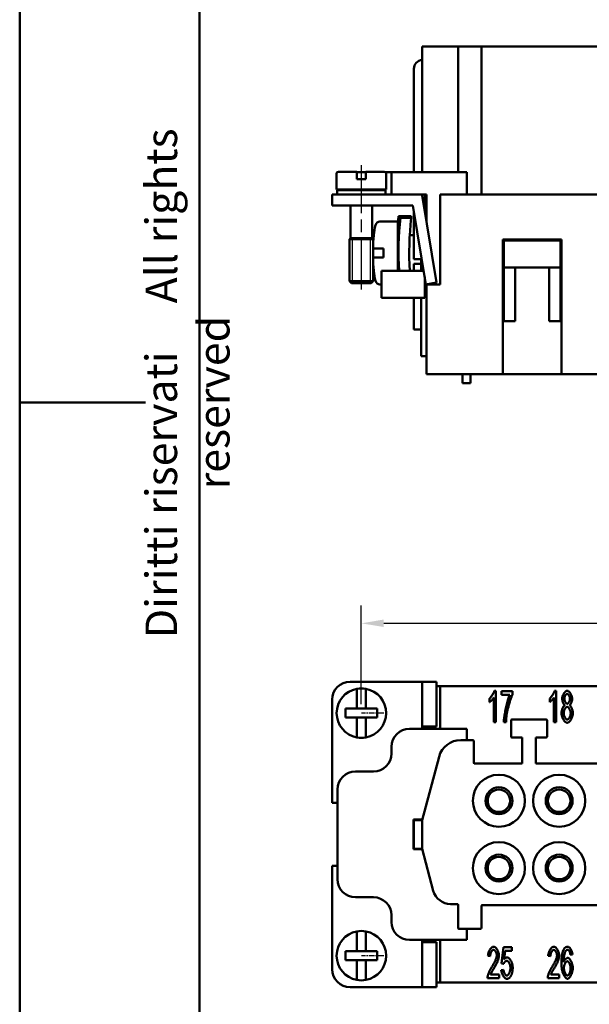
# Model space of a CAD drawing. Extents: x 0 to 210, y 0 to 297.
# Drawn here: x 0 to 63, y 82 to 191 of the extents above; entities that cross this region are included whole.
import ezdxf

# ---------------------------------------------------------------- set-up
doc = ezdxf.new("R2010")
doc.units = 0
doc.linetypes.add('CHAIN', pattern=[0.3543, 0.2362, -0.0295, 0.0591, -0.0295])
doc.linetypes.add('DASH_DOT', pattern=[0.37, 0.24, -0.06, 0.01, -0.06])
for name, color, linetype, lineweight in [('Bemaßungen(TC_020513_DIN)', 7, 'Continuous', 25), ('Gewinde(TC_020513_DIN)', 7, 'Continuous', 25), ('Mittellinie(TC_020513_DIN)', 7, 'DASH_DOT', 25), ('Mittelpunktmarkierung(TC_020513_DIN)', 7, 'Continuous', 25), ('Sichtbare Kanten(TC_020513_DIN)', 7, 'Continuous', 50), ('Skizziergeometrie(ISO)', 7, 'Continuous', 50), ('Skizziergeometrie(TC_020513_DIN)', 7, 'Continuous', 50), ('Symbole(ISO)', 7, 'Continuous', 25)]:
    doc.layers.add(name, color=color, linetype=linetype, lineweight=lineweight)
doc.styles.add('Aktuell-BSI', font='ARIAL.TTF')
doc.styles.add('TC 2_5 mm', font='ARIAL.TTF', dxfattribs={"width": 0.9})
doc.dimstyles.new('STANDARD-TC_020513_DIN', dxfattribs={"dimtxt": 3.5, "dimasz": 2.5, "dimexe": 2, "dimexo": 1, "dimgap": 0.8, "dimtad": 1, "dimrnd": 1e-08, "dimzin": 12, "dimtxsty": 'Aktuell-BSI', "dimcen": 0.09, "dimdle": 10, "dimclrd": 7, "dimclre": 7, "dimclrt": 7, "dimadec": 0, "dimazin": 3, "dimtfac": 1, "dimtmove": 0, "dimatfit": 3, "dimfxl": 1, "dimtolj": 1, "dimtzin": 0, "dimlwd": 25, "dimlwe": 25, "dimarcsym": 0})

# ---------------------------------------------------------------- blocks, each defined once
blk = doc.blocks.new('Ränder Ilme Rahmen A4 hoch')
at = {"layer": 'Skizziergeometrie(ISO)'}
for p, q in [((20, 10), (20, 287)), ((0, 148.5), (14, 148.5))]:
    blk.add_line(p, q, dxfattribs=at)
at = {"layer": 'Skizziergeometrie(TC_020513_DIN)'}
blk.add_line((0, 0), (0, 297), dxfattribs=at)
at = {"layer": 'Symbole(ISO)', "color": 7, "insert": (14, 148.5), "char_height": 3.5, "attachment_point": 2, "rotation": 90, "style": 'TC 2_5 mm'}
blk.add_mtext('\\fISOCPEUR|b0|i0;\\H3.5000;    Diritti riservati     All rights reserved', dxfattribs=at)
blk = doc.blocks.new('*D13')
at = {"layer": 'Bemaßungen(TC_020513_DIN)', "color": 7, "linetype": 'Continuous', "lineweight": 25}
for p, q in [((37.99, 114.93), (37.99, 125.93)), ((115.49, 114.93), (115.49, 125.93)), ((40.49, 123.93), (112.99, 123.93))]:
    blk.add_line(p, q, dxfattribs=at)
at = {"layer": 'Bemaßungen(TC_020513_DIN)', "color": 7, "linetype": 'Continuous'}
for points in [[(40.49, 124.35), (40.49, 123.52), (37.99, 123.93)], [(112.99, 124.35), (112.99, 123.52), (115.49, 123.93)]]:
    blk.add_solid(points, dxfattribs=at)
at = {"layer": 'Defpoints', "color": 0, "linetype": 'Continuous'}
for p in [(115.49, 123.93), (37.99, 113.93), (115.49, 113.93)]:
    blk.add_point(p, dxfattribs=at)
at = {"layer": 'Bemaßungen(TC_020513_DIN)', "color": 7, "linetype": 'Continuous', "lineweight": 25, "insert": (72.2, 128.93), "char_height": 3.5, "attachment_point": 1, "style": 'Aktuell-BSI'}
blk.add_mtext('\\A1;77,5', dxfattribs=at)

msp = doc.modelspace()

# ---------------------------------------------------------------- linework, layer by layer
at = {"layer": 'Gewinde(TC_020513_DIN)'}
for p, q in [((36.963, 166.701), (36.963, 162.001)), ((36.963, 166.701), (36.963, 162.001)), ((39.023, 162.001), (39.023, 166.701)), ((39.023, 162.001), (39.023, 166.701))]:
    msp.add_line(p, q, dxfattribs=at)
at = {"layer": 'Mittellinie(TC_020513_DIN)', "linetype": 'CHAIN', "ltscale": 23.990969}
msp.add_line((37.993, 161.09), (37.993, 174.936), dxfattribs=at)
at = {"layer": 'Mittelpunktmarkierung(TC_020513_DIN)', "linetype": 'CHAIN', "ltscale": 2.777919}
for p, q in [((40.493, 113.934), (37.993, 113.934)), ((40.493, 86.934), (37.993, 86.934))]:
    msp.add_line(p, q, dxfattribs=at)
at = {"layer": 'Sichtbare Kanten(TC_020513_DIN)'}
for p, q in [((45.994, 188.151), (44.743, 188.151)), ((44.743, 186.646), (44.743, 188.151)), ((45.994, 188.151), (47.926, 188.151)), ((48.643, 188.151), (47.926, 188.151)), ((48.743, 188.151), (48.643, 188.151)), ((48.743, 188.151), (48.843, 188.151)), ((48.743, 174.151), (48.743, 188.151)), ((51.243, 188.151), (48.843, 188.151)), ((51.243, 188.151), (51.343, 188.151)), ((51.443, 188.151), (51.343, 188.151)), ((51.343, 171.651), (51.343, 188.151)), ((74.743, 188.151), (51.443, 188.151)), ((44.743, 174.151), (44.743, 186.646)), ((43.843, 174.151), (43.843, 185.651)), ((35.243, 172.201), (35.243, 174.001)), ((37.493, 174.201), (35.443, 174.201)), ((37.493, 174.001), (37.493, 174.201)), ((37.493, 174.151), (38.493, 174.151)), ((37.493, 173.351), (37.493, 174.001)), ((37.493, 173.351), (38.493, 173.351)), ((38.493, 174.201), (38.493, 174.001)), ((40.543, 174.201), (38.493, 174.201)), ((38.493, 174.001), (38.493, 173.351)), ((41.343, 174.151), (40.675, 174.151)), ((40.743, 172.201), (40.743, 174.001)), ((41.343, 174.151), (43.343, 174.151)), ((41.343, 174.151), (41.343, 171.651)), ((43.343, 174.151), (49.743, 174.151)), ((49.743, 171.651), (49.743, 174.151)), ((40.743, 172.201), (35.243, 172.201)), ((40.693, 172.151), (35.293, 172.151)), ((35.293, 171.651), (35.293, 172.151)), ((35.343, 172.201), (35.343, 172.151)), ((36.793, 172.151), (36.793, 172.201)), ((39.193, 172.151), (39.193, 172.201)), ((40.693, 171.651), (40.693, 172.151)), ((34.743, 171.651), (36.743, 171.651)), ((34.743, 171.651), (34.743, 170.451)), ((36.743, 171.651), (44.743, 171.651)), ((45.243, 171.651), (44.743, 171.651)), ((44.743, 171.651), (44.743, 171.552)), ((44.743, 171.552), (46.367, 161.849)), ((45.043, 170.451), (45.043, 171.651)), ((45.243, 168.564), (45.243, 171.651)), ((106.743, 171.651), (46.743, 171.651)), ((46.743, 171.651), (46.743, 161.651)), ((36.743, 170.451), (34.743, 170.451)), ((43.711, 170.451), (36.743, 170.451)), ((36.793, 166.801), (36.793, 170.451)), ((39.193, 166.801), (39.193, 170.451)), ((45.183, 161.651), (43.711, 170.451)), ((44.927, 170.451), (45.043, 170.451)), ((45.243, 170.451), (45.043, 170.451)), ((45.043, 170.451), (45.043, 169.76)), ((42.129, 169.251), (42.349, 169.251)), ((43.549, 169.251), (42.349, 169.251)), ((42.349, 169.251), (42.349, 169.047)), ((42.349, 169.047), (43.549, 169.047)), ((43.549, 169.251), (43.549, 169.047)), ((43.843, 164.451), (43.843, 169.66)), ((41.953, 168.651), (40.053, 168.651)), ((42.053, 168.551), (42.053, 163.151)), ((36.793, 166.801), (36.693, 166.701)), ((39.293, 166.701), (36.693, 166.701)), ((36.693, 162.001), (36.693, 166.701)), ((39.293, 166.701), (36.693, 166.701)), ((39.193, 166.801), (36.793, 166.801)), ((39.193, 166.801), (39.293, 166.701)), ((39.293, 162.001), (39.293, 166.701)), ((39.378, 167.151), (39.385, 167.151)), ((43.843, 167.151), (43.381, 167.151)), ((53.743, 151.651), (53.743, 166.651)), ((53.743, 166.651), (60.243, 166.651)), ((60.243, 166.651), (60.243, 151.651)), ((39.293, 165.651), (39.565, 165.651)), ((39.565, 165.651), (40.053, 165.651)), ((40.053, 165.651), (40.443, 165.651)), ((40.443, 164.651), (40.443, 165.651)), ((60.143, 166.551), (53.843, 166.551)), ((53.843, 166.551), (53.843, 163.551)), ((60.143, 163.551), (60.143, 166.551)), ((39.565, 164.651), (39.293, 164.651)), ((40.053, 164.651), (39.565, 164.651)), ((40.443, 164.651), (40.053, 164.651)), ((44.715, 164.451), (43.843, 164.451)), ((44.643, 163.151), (44.643, 164.451)), ((43.843, 163.151), (43.843, 163.951)), ((43.843, 163.951), (44.643, 163.951)), ((53.843, 163.551), (53.843, 157.551)), ((55.093, 163.551), (53.843, 163.551)), ((55.093, 157.551), (55.093, 163.551)), ((55.093, 163.551), (58.893, 163.551)), ((60.143, 163.551), (58.893, 163.551)), ((58.893, 163.551), (58.893, 157.551)), ((60.143, 157.551), (60.143, 163.551)), ((39.385, 163.151), (39.378, 163.151)), ((40.243, 163.151), (43.793, 163.151)), ((40.243, 163.151), (40.243, 160.151)), ((44.932, 163.151), (43.793, 163.151)), ((45.042, 162.495), (45.042, 160.151)), ((39.293, 162.001), (36.693, 162.001)), ((36.893, 161.801), (36.693, 162.001)), ((39.293, 162.001), (36.693, 162.001)), ((39.093, 161.801), (36.893, 161.801)), ((39.093, 161.801), (39.293, 162.001)), ((40.243, 161.651), (40.053, 161.651)), ((46.367, 161.849), (45.183, 161.651)), ((45.243, 161.651), (45.243, 161.661)), ((45.243, 161.651), (45.243, 151.651)), ((46.743, 161.651), (45.243, 161.651)), ((40.243, 160.151), (43.793, 160.151)), ((45.042, 160.151), (43.793, 160.151)), ((43.843, 156.651), (43.843, 160.151)), ((44.643, 153.651), (44.643, 160.151)), ((53.843, 157.551), (55.093, 157.551)), ((58.893, 157.551), (60.143, 157.551)), ((43.843, 156.651), (44.643, 156.651)), ((45.243, 153.651), (44.643, 153.651)), ((45.243, 151.651), (53.743, 151.651)), ((49.243, 150.651), (49.243, 151.651)), ((50.143, 151.651), (50.143, 150.651)), ((60.243, 151.651), (53.743, 151.651)), ((60.243, 151.651), (93.243, 151.651)), ((50.143, 150.651), (49.243, 150.651)), ((44.743, 117.434), (36.743, 117.434)), ((44.743, 112.184), (44.743, 117.434)), ((44.743, 117.434), (46.367, 117.434)), ((46.367, 117.434), (46.367, 112.434)), ((37.493, 116.434), (37.493, 116.638)), ((37.493, 114.434), (37.493, 116.434)), ((38.493, 116.638), (38.493, 116.434)), ((38.493, 116.434), (38.493, 114.434)), ((46.367, 116.934), (46.743, 116.934)), ((46.743, 116.934), (106.743, 116.934)), ((46.743, 116.934), (46.743, 112.184)), ((52.798, 116.434), (52.95, 116.434)), ((52.95, 116.434), (52.95, 112.921)), ((53.569, 115.962), (53.569, 116.375)), ((53.569, 116.375), (54.812, 116.375)), ((54.812, 116.375), (54.812, 116.042)), ((59.498, 116.434), (59.65, 116.434)), ((59.65, 116.434), (59.65, 112.921)), ((34.743, 103.934), (34.743, 115.434)), ((52.243, 115.14), (52.243, 115.556)), ((52.715, 112.921), (52.715, 115.658)), ((54.51, 115.962), (53.569, 115.962)), ((58.943, 115.14), (58.943, 115.556)), ((59.415, 112.921), (59.415, 115.658)), ((36.243, 113.434), (36.243, 114.434)), ((36.243, 114.434), (37.493, 114.434)), ((38.493, 114.434), (37.493, 114.434)), ((38.493, 114.434), (39.743, 114.434)), ((39.743, 114.434), (39.743, 113.434)), ((37.493, 113.434), (36.243, 113.434)), ((37.493, 111.433), (37.493, 113.434)), ((37.493, 113.434), (38.493, 113.434)), ((38.493, 113.434), (38.493, 111.433)), ((39.743, 113.434), (38.493, 113.434)), ((52.95, 112.921), (52.715, 112.921)), ((54.081, 112.921), (53.838, 112.921)), ((54.643, 111.334), (54.643, 113.134)), ((54.743, 113.234), (58.543, 113.234)), ((58.643, 113.134), (58.643, 111.334)), ((59.65, 112.921), (59.415, 112.921)), ((43.343, 112.184), (49.743, 112.184)), ((44.743, 112.434), (46.367, 112.434)), ((45.243, 112.184), (45.243, 112.434)), ((49.743, 110.934), (49.743, 112.184)), ((37.493, 111.23), (37.493, 111.433)), ((38.493, 111.433), (38.493, 111.23)), ((49.046, 110.934), (50.396, 110.934)), ((50.496, 110.834), (50.496, 108.409)), ((55.893, 111.234), (54.743, 111.234)), ((55.893, 108.309), (55.893, 111.234)), ((57.393, 111.234), (57.393, 108.309)), ((58.543, 111.234), (57.393, 111.234)), ((41.343, 109.434), (41.343, 110.184)), ((44.743, 102.034), (46.631, 109.081)), ((37.343, 107.434), (39.343, 107.434)), ((55.893, 108.309), (50.596, 108.309)), ((96.093, 108.309), (57.393, 108.309)), ((35.343, 95.434), (35.343, 105.434)), ((34.743, 103.934), (35.343, 103.934)), ((43.793, 102.084), (44.757, 102.084)), ((43.793, 98.784), (43.793, 102.084)), ((43.843, 102.084), (43.843, 102.034)), ((43.843, 102.034), (44.743, 102.034)), ((43.843, 102.034), (43.843, 98.834)), ((44.743, 98.834), (44.743, 102.034)), ((43.793, 98.784), (44.757, 98.784)), ((44.743, 98.834), (43.843, 98.834)), ((43.843, 98.834), (43.843, 98.784)), ((45.994, 94.166), (44.743, 98.834)), ((35.343, 96.934), (34.743, 96.934)), ((34.743, 85.434), (34.743, 96.934)), ((37.343, 93.434), (39.343, 93.434)), ((48.643, 92.684), (47.926, 92.684)), ((48.743, 90.034), (48.743, 92.584)), ((51.343, 92.459), (51.343, 90.034)), ((75.993, 92.559), (51.443, 92.559)), ((41.343, 91.434), (41.343, 90.684)), ((51.243, 89.934), (48.843, 89.934)), ((49.743, 88.684), (49.743, 89.934)), ((37.493, 89.434), (37.493, 89.638)), ((37.493, 87.434), (37.493, 89.434)), ((38.493, 89.638), (38.493, 89.434)), ((38.493, 89.434), (38.493, 87.434)), ((43.343, 88.684), (49.743, 88.684)), ((44.743, 83.434), (44.743, 88.684)), ((44.743, 88.434), (46.367, 88.434)), ((45.243, 88.434), (45.243, 88.684)), ((46.367, 83.434), (46.367, 88.434)), ((46.743, 88.684), (46.743, 83.934)), ((53.598, 86.077), (53.785, 87.875)), ((53.785, 87.875), (54.737, 87.875)), ((54.737, 87.875), (54.737, 87.464)), ((36.243, 86.434), (36.243, 87.434)), ((36.243, 87.434), (37.493, 87.434)), ((38.493, 87.434), (37.493, 87.434)), ((38.493, 87.434), (39.743, 87.434)), ((39.743, 87.434), (39.743, 86.434)), ((52.317, 86.878), (52.075, 86.923)), ((53.971, 87.464), (53.87, 86.525)), ((54.737, 87.464), (53.971, 87.464)), ((59.017, 86.878), (58.775, 86.923)), ((61.48, 87.062), (61.245, 87.027)), ((37.493, 86.434), (36.243, 86.434)), ((37.493, 84.433), (37.493, 86.434)), ((37.493, 86.434), (38.493, 86.434)), ((38.493, 86.434), (38.493, 84.433)), ((39.743, 86.434), (38.493, 86.434)), ((53.819, 86.024), (53.598, 86.077)), ((37.493, 84.23), (37.493, 84.433)), ((38.493, 84.433), (38.493, 84.23)), ((53.302, 84.421), (52.029, 84.421)), ((52.36, 84.834), (53.302, 84.834)), ((53.302, 84.834), (53.302, 84.421)), ((53.555, 85.338), (53.803, 85.376)), ((60.002, 84.421), (58.729, 84.421)), ((59.06, 84.834), (60.002, 84.834)), ((60.002, 84.834), (60.002, 84.421)), ((36.743, 83.434), (44.743, 83.434)), ((44.743, 83.434), (46.367, 83.434)), ((46.743, 83.934), (46.367, 83.934)), ((106.743, 83.934), (46.743, 83.934))]:
    msp.add_line(p, q, dxfattribs=at)
at = {"layer": 'Sichtbare Kanten(TC_020513_DIN)', "flags": 128}
for points in [[(39.385, 167.151), (39.378, 167.094), (39.372, 167.037), (39.365, 166.98), (39.359, 166.923), (39.354, 166.866), (39.348, 166.809), (39.343, 166.752), (39.338, 166.695), (39.333, 166.638), (39.329, 166.581), (39.325, 166.525), (39.321, 166.468), (39.317, 166.412), (39.314, 166.355), (39.311, 166.299), (39.308, 166.243), (39.305, 166.186), (39.303, 166.13), (39.301, 166.074), (39.299, 166.019), (39.297, 165.963), (39.296, 165.907), (39.294, 165.852), (39.293, 165.797)], [(39.293, 164.504), (39.294, 164.449), (39.296, 164.394), (39.297, 164.338), (39.299, 164.282), (39.301, 164.227), (39.303, 164.171), (39.305, 164.115), (39.308, 164.059), (39.311, 164.002), (39.314, 163.946), (39.317, 163.89), (39.321, 163.833), (39.325, 163.776), (39.329, 163.72), (39.333, 163.663), (39.338, 163.606), (39.343, 163.549), (39.348, 163.493), (39.354, 163.436), (39.359, 163.379), (39.365, 163.322), (39.372, 163.265), (39.378, 163.208), (39.385, 163.151)], [(52.243, 115.556), (52.268, 115.579), (52.294, 115.605), (52.321, 115.633), (52.348, 115.664), (52.376, 115.697), (52.404, 115.732), (52.432, 115.77), (52.461, 115.808), (52.489, 115.848), (52.517, 115.889), (52.544, 115.931), (52.571, 115.973), (52.597, 116.016), (52.623, 116.058), (52.647, 116.101), (52.67, 116.143), (52.692, 116.184), (52.713, 116.225), (52.732, 116.264), (52.749, 116.302), (52.764, 116.338), (52.778, 116.372), (52.789, 116.404), (52.798, 116.434)], [(58.943, 115.556), (58.968, 115.579), (58.994, 115.605), (59.021, 115.633), (59.048, 115.664), (59.076, 115.697), (59.104, 115.732), (59.132, 115.77), (59.161, 115.808), (59.189, 115.848), (59.217, 115.889), (59.244, 115.931), (59.271, 115.973), (59.297, 116.016), (59.323, 116.058), (59.347, 116.101), (59.37, 116.143), (59.392, 116.184), (59.413, 116.225), (59.432, 116.264), (59.449, 116.302), (59.464, 116.338), (59.478, 116.372), (59.489, 116.404), (59.498, 116.434)], [(60.33, 115.532), (60.331, 115.581), (60.336, 115.63), (60.343, 115.681), (60.353, 115.732), (60.366, 115.783), (60.381, 115.834), (60.398, 115.885), (60.417, 115.936), (60.438, 115.985), (60.461, 116.034), (60.486, 116.081), (60.512, 116.126), (60.539, 116.17), (60.568, 116.211), (60.597, 116.249), (60.627, 116.285), (60.658, 116.318), (60.69, 116.347), (60.722, 116.372), (60.754, 116.394), (60.786, 116.411), (60.819, 116.424), (60.85, 116.431), (60.882, 116.434)], [(60.882, 116.434), (60.914, 116.431), (60.946, 116.423), (60.978, 116.41), (61.01, 116.393), (61.043, 116.371), (61.075, 116.345), (61.107, 116.315), (61.138, 116.282), (61.169, 116.246), (61.198, 116.207), (61.227, 116.165), (61.255, 116.121), (61.281, 116.075), (61.306, 116.027), (61.329, 115.978), (61.351, 115.928), (61.37, 115.877), (61.388, 115.825), (61.403, 115.773), (61.416, 115.722), (61.426, 115.67), (61.433, 115.62), (61.438, 115.57), (61.44, 115.522)], [(52.715, 115.658), (52.703, 115.639), (52.69, 115.618), (52.675, 115.596), (52.658, 115.574), (52.64, 115.55), (52.62, 115.525), (52.6, 115.5), (52.579, 115.475), (52.557, 115.449), (52.534, 115.423), (52.511, 115.397), (52.488, 115.372), (52.464, 115.347), (52.441, 115.322), (52.418, 115.298), (52.395, 115.275), (52.372, 115.253), (52.351, 115.232), (52.33, 115.212), (52.31, 115.194), (52.291, 115.178), (52.273, 115.163), (52.257, 115.151), (52.243, 115.14)], [(53.838, 112.921), (53.84, 112.997), (53.846, 113.088), (53.855, 113.192), (53.867, 113.307), (53.883, 113.432), (53.901, 113.566), (53.923, 113.707), (53.947, 113.854), (53.974, 114.005), (54.004, 114.16), (54.035, 114.317), (54.069, 114.474), (54.104, 114.631), (54.141, 114.786), (54.179, 114.938), (54.217, 115.085), (54.256, 115.227), (54.296, 115.361), (54.334, 115.488), (54.373, 115.606), (54.41, 115.713), (54.445, 115.809), (54.479, 115.892), (54.51, 115.962)], [(54.812, 116.042), (54.788, 115.993), (54.762, 115.936), (54.735, 115.872), (54.707, 115.801), (54.678, 115.724), (54.648, 115.641), (54.617, 115.554), (54.586, 115.462), (54.554, 115.366), (54.523, 115.267), (54.491, 115.165), (54.46, 115.062), (54.429, 114.957), (54.398, 114.851), (54.369, 114.745), (54.34, 114.64), (54.313, 114.536), (54.287, 114.433), (54.263, 114.332), (54.24, 114.235), (54.22, 114.14), (54.201, 114.05), (54.185, 113.964), (54.171, 113.884)], [(59.415, 115.658), (59.403, 115.639), (59.39, 115.618), (59.375, 115.596), (59.358, 115.574), (59.34, 115.55), (59.32, 115.525), (59.3, 115.5), (59.279, 115.475), (59.257, 115.449), (59.234, 115.423), (59.211, 115.397), (59.188, 115.372), (59.164, 115.347), (59.141, 115.322), (59.118, 115.298), (59.095, 115.275), (59.072, 115.253), (59.051, 115.232), (59.03, 115.212), (59.01, 115.194), (58.991, 115.178), (58.973, 115.163), (58.957, 115.151), (58.943, 115.14)], [(60.621, 114.82), (60.602, 114.834), (60.584, 114.85), (60.565, 114.869), (60.547, 114.89), (60.53, 114.913), (60.512, 114.938), (60.495, 114.964), (60.479, 114.993), (60.463, 115.023), (60.448, 115.054), (60.433, 115.086), (60.419, 115.119), (60.406, 115.153), (60.394, 115.188), (60.382, 115.223), (60.372, 115.258), (60.363, 115.294), (60.354, 115.329), (60.347, 115.364), (60.341, 115.399), (60.336, 115.434), (60.333, 115.467), (60.331, 115.5), (60.33, 115.532)], [(60.885, 116.082), (60.868, 116.08), (60.85, 116.076), (60.832, 116.068), (60.814, 116.058), (60.796, 116.045), (60.779, 116.029), (60.761, 116.012), (60.743, 115.992), (60.726, 115.971), (60.709, 115.948), (60.693, 115.923), (60.678, 115.897), (60.663, 115.87), (60.649, 115.842), (60.636, 115.813), (60.623, 115.784), (60.612, 115.754), (60.602, 115.724), (60.594, 115.694), (60.586, 115.664), (60.58, 115.634), (60.576, 115.605), (60.574, 115.576), (60.573, 115.548)], [(60.573, 115.548), (60.574, 115.517), (60.576, 115.485), (60.58, 115.453), (60.586, 115.42), (60.593, 115.388), (60.602, 115.356), (60.612, 115.324), (60.623, 115.292), (60.635, 115.261), (60.648, 115.231), (60.662, 115.202), (60.677, 115.174), (60.693, 115.147), (60.709, 115.122), (60.726, 115.098), (60.743, 115.076), (60.761, 115.056), (60.779, 115.038), (60.797, 115.023), (60.815, 115.01), (60.833, 114.999), (60.852, 114.992), (60.87, 114.987), (60.887, 114.985)], [(61.197, 115.524), (61.196, 115.554), (61.193, 115.585), (61.189, 115.616), (61.183, 115.647), (61.176, 115.679), (61.167, 115.71), (61.157, 115.742), (61.146, 115.773), (61.133, 115.804), (61.12, 115.834), (61.106, 115.863), (61.091, 115.891), (61.075, 115.918), (61.059, 115.943), (61.042, 115.967), (61.025, 115.989), (61.007, 116.01), (60.99, 116.028), (60.972, 116.044), (60.954, 116.057), (60.936, 116.068), (60.919, 116.075), (60.902, 116.08), (60.885, 116.082)], [(60.887, 114.985), (60.905, 114.987), (60.922, 114.992), (60.94, 114.999), (60.958, 115.01), (60.975, 115.022), (60.993, 115.038), (61.011, 115.055), (61.028, 115.075), (61.045, 115.096), (61.062, 115.119), (61.078, 115.144), (61.093, 115.17), (61.108, 115.197), (61.122, 115.225), (61.135, 115.254), (61.147, 115.284), (61.158, 115.314), (61.168, 115.344), (61.176, 115.375), (61.183, 115.406), (61.189, 115.436), (61.193, 115.466), (61.196, 115.496), (61.197, 115.524)], [(61.44, 115.522), (61.439, 115.491), (61.437, 115.459), (61.433, 115.426), (61.428, 115.392), (61.422, 115.358), (61.415, 115.323), (61.407, 115.289), (61.398, 115.254), (61.387, 115.219), (61.376, 115.184), (61.364, 115.15), (61.351, 115.117), (61.338, 115.084), (61.323, 115.052), (61.308, 115.021), (61.293, 114.992), (61.277, 114.964), (61.261, 114.937), (61.244, 114.912), (61.227, 114.889), (61.21, 114.869), (61.192, 114.85), (61.175, 114.834), (61.157, 114.82)], [(60.253, 113.934), (60.253, 113.978), (60.256, 114.022), (60.261, 114.067), (60.268, 114.113), (60.276, 114.159), (60.285, 114.205), (60.296, 114.251), (60.309, 114.297), (60.323, 114.343), (60.337, 114.388), (60.354, 114.431), (60.371, 114.474), (60.389, 114.516), (60.407, 114.555), (60.427, 114.593), (60.447, 114.63), (60.468, 114.663), (60.489, 114.695), (60.51, 114.724), (60.532, 114.749), (60.554, 114.772), (60.576, 114.792), (60.599, 114.808), (60.621, 114.82)], [(60.879, 114.633), (60.858, 114.631), (60.837, 114.625), (60.815, 114.616), (60.793, 114.602), (60.771, 114.586), (60.748, 114.566), (60.727, 114.544), (60.705, 114.518), (60.684, 114.491), (60.663, 114.461), (60.643, 114.429), (60.624, 114.396), (60.606, 114.36), (60.589, 114.324), (60.572, 114.286), (60.558, 114.248), (60.544, 114.208), (60.532, 114.168), (60.521, 114.128), (60.512, 114.088), (60.505, 114.048), (60.5, 114.009), (60.496, 113.97), (60.495, 113.932)], [(61.274, 113.916), (61.273, 113.955), (61.27, 113.995), (61.264, 114.036), (61.257, 114.077), (61.248, 114.118), (61.237, 114.159), (61.224, 114.2), (61.21, 114.24), (61.194, 114.28), (61.178, 114.318), (61.16, 114.356), (61.141, 114.392), (61.121, 114.426), (61.101, 114.458), (61.079, 114.489), (61.058, 114.517), (61.036, 114.542), (61.013, 114.565), (60.991, 114.585), (60.968, 114.602), (60.945, 114.615), (60.923, 114.625), (60.901, 114.631), (60.879, 114.633)], [(61.157, 114.82), (61.179, 114.805), (61.201, 114.787), (61.223, 114.765), (61.245, 114.74), (61.266, 114.712), (61.287, 114.681), (61.308, 114.648), (61.328, 114.613), (61.348, 114.576), (61.367, 114.536), (61.385, 114.496), (61.403, 114.454), (61.419, 114.41), (61.435, 114.366), (61.449, 114.321), (61.463, 114.276), (61.475, 114.23), (61.485, 114.184), (61.495, 114.139), (61.503, 114.093), (61.509, 114.049), (61.513, 114.005), (61.516, 113.962), (61.517, 113.921)], [(54.171, 113.884), (54.166, 113.847), (54.16, 113.81), (54.154, 113.772), (54.149, 113.735), (54.144, 113.697), (54.139, 113.658), (54.134, 113.62), (54.129, 113.581), (54.125, 113.542), (54.121, 113.503), (54.117, 113.463), (54.113, 113.423), (54.109, 113.383), (54.106, 113.342), (54.102, 113.301), (54.099, 113.26), (54.096, 113.219), (54.093, 113.177), (54.091, 113.135), (54.088, 113.093), (54.086, 113.05), (54.084, 113.007), (54.082, 112.964), (54.081, 112.921)], [(60.885, 112.862), (60.849, 112.865), (60.813, 112.874), (60.776, 112.889), (60.74, 112.91), (60.703, 112.935), (60.667, 112.965), (60.631, 112.999), (60.595, 113.038), (60.56, 113.08), (60.527, 113.126), (60.494, 113.175), (60.463, 113.226), (60.433, 113.28), (60.404, 113.336), (60.378, 113.393), (60.354, 113.452), (60.331, 113.512), (60.312, 113.573), (60.294, 113.634), (60.28, 113.696), (60.268, 113.757), (60.26, 113.817), (60.254, 113.876), (60.253, 113.934)], [(60.495, 113.932), (60.496, 113.899), (60.499, 113.864), (60.504, 113.827), (60.511, 113.788), (60.519, 113.747), (60.53, 113.706), (60.542, 113.664), (60.556, 113.623), (60.571, 113.581), (60.588, 113.541), (60.606, 113.501), (60.625, 113.463), (60.646, 113.427), (60.667, 113.393), (60.689, 113.361), (60.712, 113.332), (60.735, 113.305), (60.758, 113.282), (60.781, 113.262), (60.804, 113.245), (60.827, 113.232), (60.848, 113.222), (60.868, 113.216), (60.887, 113.214)], [(61.517, 113.921), (61.515, 113.864), (61.51, 113.806), (61.501, 113.747), (61.49, 113.687), (61.475, 113.627), (61.458, 113.566), (61.438, 113.507), (61.416, 113.447), (61.392, 113.389), (61.365, 113.332), (61.337, 113.277), (61.307, 113.223), (61.276, 113.172), (61.243, 113.124), (61.209, 113.079), (61.174, 113.037), (61.139, 112.999), (61.103, 112.964), (61.066, 112.935), (61.03, 112.909), (60.993, 112.889), (60.957, 112.874), (60.92, 112.865), (60.885, 112.862)], [(60.887, 113.214), (60.909, 113.216), (60.93, 113.222), (60.952, 113.232), (60.974, 113.245), (60.997, 113.261), (61.019, 113.281), (61.041, 113.303), (61.062, 113.328), (61.084, 113.356), (61.104, 113.386), (61.125, 113.417), (61.144, 113.451), (61.162, 113.486), (61.18, 113.522), (61.196, 113.56), (61.211, 113.599), (61.225, 113.638), (61.237, 113.678), (61.248, 113.718), (61.257, 113.758), (61.265, 113.798), (61.27, 113.838), (61.273, 113.877), (61.274, 113.916)], [(52.075, 86.923), (52.079, 86.985), (52.087, 87.046), (52.097, 87.108), (52.11, 87.169), (52.126, 87.23), (52.144, 87.289), (52.164, 87.347), (52.186, 87.404), (52.21, 87.46), (52.236, 87.513), (52.264, 87.565), (52.293, 87.614), (52.323, 87.66), (52.354, 87.704), (52.387, 87.744), (52.42, 87.782), (52.454, 87.815), (52.489, 87.845), (52.524, 87.871), (52.559, 87.893), (52.594, 87.911), (52.629, 87.924), (52.664, 87.931), (52.699, 87.934)], [(52.699, 87.934), (52.734, 87.931), (52.769, 87.923), (52.804, 87.909), (52.84, 87.891), (52.875, 87.868), (52.91, 87.84), (52.944, 87.809), (52.978, 87.774), (53.011, 87.736), (53.043, 87.694), (53.073, 87.65), (53.103, 87.604), (53.131, 87.555), (53.158, 87.504), (53.182, 87.452), (53.205, 87.398), (53.226, 87.344), (53.244, 87.289), (53.26, 87.234), (53.274, 87.178), (53.285, 87.123), (53.293, 87.069), (53.297, 87.015), (53.299, 86.963)], [(58.775, 86.923), (58.779, 86.985), (58.787, 87.046), (58.797, 87.108), (58.81, 87.169), (58.826, 87.23), (58.844, 87.289), (58.864, 87.347), (58.886, 87.404), (58.91, 87.46), (58.936, 87.513), (58.964, 87.565), (58.993, 87.614), (59.023, 87.66), (59.054, 87.704), (59.087, 87.744), (59.12, 87.782), (59.154, 87.815), (59.189, 87.845), (59.224, 87.871), (59.259, 87.893), (59.294, 87.911), (59.329, 87.924), (59.364, 87.931), (59.399, 87.934)], [(59.399, 87.934), (59.434, 87.931), (59.469, 87.923), (59.504, 87.909), (59.54, 87.891), (59.575, 87.868), (59.61, 87.84), (59.644, 87.809), (59.678, 87.774), (59.711, 87.736), (59.743, 87.694), (59.773, 87.65), (59.803, 87.604), (59.831, 87.555), (59.858, 87.504), (59.882, 87.452), (59.905, 87.398), (59.926, 87.344), (59.944, 87.289), (59.96, 87.234), (59.974, 87.178), (59.985, 87.123), (59.993, 87.069), (59.997, 87.015), (59.999, 86.963)], [(60.45, 87.534), (60.465, 87.566), (60.481, 87.598), (60.497, 87.628), (60.514, 87.656), (60.531, 87.683), (60.548, 87.709), (60.566, 87.733), (60.584, 87.756), (60.603, 87.778), (60.622, 87.798), (60.642, 87.817), (60.662, 87.834), (60.682, 87.85), (60.703, 87.865), (60.725, 87.878), (60.746, 87.89), (60.768, 87.9), (60.791, 87.909), (60.814, 87.917), (60.837, 87.923), (60.861, 87.928), (60.886, 87.931), (60.91, 87.933), (60.935, 87.934)], [(60.935, 87.934), (60.964, 87.932), (60.993, 87.925), (61.023, 87.913), (61.052, 87.898), (61.082, 87.878), (61.112, 87.855), (61.142, 87.828), (61.171, 87.799), (61.2, 87.766), (61.228, 87.73), (61.255, 87.692), (61.282, 87.651), (61.307, 87.608), (61.331, 87.563), (61.354, 87.517), (61.376, 87.469), (61.396, 87.42), (61.414, 87.37), (61.431, 87.319), (61.445, 87.268), (61.457, 87.216), (61.467, 87.165), (61.475, 87.113), (61.48, 87.062)], [(52.694, 87.579), (52.672, 87.577), (52.65, 87.572), (52.628, 87.562), (52.606, 87.55), (52.584, 87.534), (52.563, 87.516), (52.541, 87.494), (52.52, 87.47), (52.499, 87.444), (52.479, 87.415), (52.46, 87.384), (52.441, 87.351), (52.424, 87.317), (52.407, 87.281), (52.391, 87.244), (52.377, 87.205), (52.364, 87.166), (52.352, 87.126), (52.342, 87.085), (52.333, 87.043), (52.327, 87.002), (52.322, 86.96), (52.318, 86.919), (52.317, 86.878)], [(52.523, 85.714), (52.561, 85.773), (52.599, 85.833), (52.635, 85.893), (52.671, 85.953), (52.705, 86.013), (52.738, 86.074), (52.769, 86.134), (52.8, 86.194), (52.829, 86.253), (52.856, 86.312), (52.882, 86.37), (52.907, 86.427), (52.929, 86.483), (52.95, 86.537), (52.97, 86.59), (52.987, 86.642), (53.003, 86.691), (53.017, 86.739), (53.029, 86.784), (53.038, 86.828), (53.046, 86.868), (53.052, 86.906), (53.055, 86.941), (53.056, 86.974)], [(53.056, 86.974), (53.055, 87.006), (53.052, 87.039), (53.047, 87.073), (53.041, 87.107), (53.032, 87.142), (53.023, 87.176), (53.011, 87.211), (52.998, 87.244), (52.984, 87.278), (52.969, 87.31), (52.953, 87.342), (52.936, 87.372), (52.918, 87.402), (52.899, 87.429), (52.88, 87.455), (52.86, 87.479), (52.84, 87.501), (52.819, 87.521), (52.798, 87.538), (52.777, 87.552), (52.756, 87.564), (52.735, 87.572), (52.714, 87.577), (52.694, 87.579)], [(53.299, 86.963), (53.298, 86.926), (53.295, 86.885), (53.29, 86.84), (53.283, 86.793), (53.274, 86.742), (53.262, 86.688), (53.249, 86.632), (53.233, 86.574), (53.216, 86.514), (53.196, 86.451), (53.174, 86.387), (53.15, 86.322), (53.124, 86.256), (53.096, 86.188), (53.066, 86.12), (53.035, 86.051), (53.002, 85.982), (52.967, 85.913), (52.93, 85.844), (52.893, 85.775), (52.854, 85.707), (52.814, 85.639), (52.773, 85.572), (52.731, 85.506)], [(53.87, 86.525), (53.884, 86.543), (53.899, 86.56), (53.913, 86.577), (53.927, 86.592), (53.942, 86.607), (53.957, 86.621), (53.971, 86.634), (53.986, 86.647), (54.001, 86.659), (54.016, 86.67), (54.031, 86.68), (54.046, 86.69), (54.061, 86.698), (54.076, 86.706), (54.092, 86.713), (54.107, 86.72), (54.123, 86.726), (54.138, 86.731), (54.154, 86.735), (54.169, 86.738), (54.185, 86.741), (54.201, 86.743), (54.217, 86.744), (54.233, 86.744)], [(54.233, 86.744), (54.265, 86.741), (54.297, 86.731), (54.33, 86.716), (54.364, 86.695), (54.398, 86.668), (54.432, 86.637), (54.465, 86.601), (54.498, 86.561), (54.531, 86.517), (54.563, 86.469), (54.594, 86.418), (54.624, 86.364), (54.653, 86.308), (54.68, 86.249), (54.706, 86.188), (54.729, 86.126), (54.751, 86.063), (54.77, 85.998), (54.787, 85.933), (54.801, 85.868), (54.812, 85.802), (54.821, 85.738), (54.826, 85.673), (54.828, 85.61)], [(59.394, 87.579), (59.372, 87.577), (59.35, 87.572), (59.328, 87.562), (59.306, 87.55), (59.284, 87.534), (59.263, 87.516), (59.241, 87.494), (59.22, 87.47), (59.199, 87.444), (59.179, 87.415), (59.16, 87.384), (59.141, 87.351), (59.124, 87.317), (59.107, 87.281), (59.091, 87.244), (59.077, 87.205), (59.064, 87.166), (59.052, 87.126), (59.042, 87.085), (59.033, 87.043), (59.027, 87.002), (59.022, 86.96), (59.018, 86.919), (59.017, 86.878)], [(59.223, 85.714), (59.261, 85.773), (59.299, 85.833), (59.335, 85.893), (59.371, 85.953), (59.405, 86.013), (59.438, 86.074), (59.469, 86.134), (59.5, 86.194), (59.529, 86.253), (59.556, 86.312), (59.582, 86.37), (59.607, 86.427), (59.629, 86.483), (59.65, 86.537), (59.67, 86.59), (59.687, 86.642), (59.703, 86.691), (59.717, 86.739), (59.729, 86.784), (59.738, 86.828), (59.746, 86.868), (59.752, 86.906), (59.755, 86.941), (59.756, 86.974)], [(59.756, 86.974), (59.755, 87.006), (59.752, 87.039), (59.747, 87.073), (59.741, 87.107), (59.732, 87.142), (59.723, 87.176), (59.711, 87.211), (59.698, 87.244), (59.684, 87.278), (59.669, 87.31), (59.653, 87.342), (59.636, 87.372), (59.618, 87.402), (59.599, 87.429), (59.58, 87.455), (59.56, 87.479), (59.54, 87.501), (59.519, 87.521), (59.498, 87.538), (59.477, 87.552), (59.456, 87.564), (59.435, 87.572), (59.414, 87.577), (59.394, 87.579)], [(59.999, 86.963), (59.998, 86.926), (59.995, 86.885), (59.99, 86.84), (59.983, 86.793), (59.974, 86.742), (59.962, 86.688), (59.949, 86.632), (59.933, 86.574), (59.916, 86.514), (59.896, 86.451), (59.874, 86.387), (59.85, 86.322), (59.824, 86.256), (59.796, 86.188), (59.766, 86.12), (59.735, 86.051), (59.702, 85.982), (59.667, 85.913), (59.63, 85.844), (59.593, 85.775), (59.554, 85.707), (59.514, 85.639), (59.473, 85.572), (59.431, 85.506)], [(60.245, 86.059), (60.245, 86.142), (60.246, 86.224), (60.248, 86.303), (60.25, 86.381), (60.253, 86.457), (60.257, 86.531), (60.262, 86.603), (60.267, 86.673), (60.273, 86.741), (60.28, 86.807), (60.288, 86.872), (60.296, 86.934), (60.305, 86.995), (60.314, 87.053), (60.325, 87.11), (60.336, 87.165), (60.348, 87.218), (60.36, 87.269), (60.373, 87.318), (60.387, 87.365), (60.402, 87.41), (60.417, 87.453), (60.433, 87.494), (60.45, 87.534)], [(60.719, 87.467), (60.706, 87.447), (60.692, 87.422), (60.678, 87.393), (60.664, 87.361), (60.65, 87.324), (60.636, 87.285), (60.622, 87.242), (60.609, 87.196), (60.596, 87.148), (60.583, 87.097), (60.571, 87.043), (60.559, 86.988), (60.548, 86.93), (60.537, 86.871), (60.528, 86.81), (60.518, 86.747), (60.51, 86.684), (60.503, 86.619), (60.496, 86.554), (60.49, 86.488), (60.486, 86.422), (60.482, 86.356), (60.48, 86.29), (60.479, 86.224)], [(60.479, 86.224), (60.491, 86.254), (60.504, 86.283), (60.518, 86.312), (60.534, 86.341), (60.551, 86.369), (60.569, 86.397), (60.588, 86.424), (60.608, 86.451), (60.629, 86.476), (60.65, 86.501), (60.672, 86.524), (60.694, 86.546), (60.716, 86.568), (60.739, 86.587), (60.761, 86.606), (60.784, 86.623), (60.806, 86.638), (60.828, 86.651), (60.849, 86.663), (60.87, 86.673), (60.89, 86.681), (60.91, 86.686), (60.929, 86.69), (60.946, 86.691)], [(60.919, 87.582), (60.91, 87.582), (60.901, 87.581), (60.892, 87.58), (60.883, 87.579), (60.874, 87.577), (60.865, 87.575), (60.856, 87.572), (60.847, 87.569), (60.839, 87.566), (60.83, 87.562), (60.822, 87.558), (60.813, 87.553), (60.805, 87.548), (60.797, 87.543), (60.789, 87.537), (60.781, 87.531), (60.773, 87.524), (60.765, 87.517), (60.757, 87.51), (60.749, 87.502), (60.742, 87.494), (60.734, 87.485), (60.727, 87.476), (60.719, 87.467)], [(61.157, 87.398), (61.149, 87.413), (61.141, 87.427), (61.132, 87.441), (61.124, 87.454), (61.115, 87.466), (61.106, 87.478), (61.097, 87.489), (61.088, 87.5), (61.078, 87.51), (61.069, 87.519), (61.059, 87.528), (61.049, 87.536), (61.04, 87.543), (61.029, 87.55), (61.019, 87.556), (61.009, 87.561), (60.998, 87.566), (60.987, 87.57), (60.976, 87.574), (60.965, 87.577), (60.954, 87.579), (60.943, 87.581), (60.931, 87.582), (60.919, 87.582)], [(60.946, 86.691), (60.976, 86.688), (61.007, 86.678), (61.038, 86.663), (61.07, 86.642), (61.101, 86.615), (61.134, 86.584), (61.165, 86.548), (61.197, 86.508), (61.228, 86.464), (61.259, 86.417), (61.288, 86.366), (61.317, 86.312), (61.344, 86.256), (61.37, 86.197), (61.395, 86.136), (61.417, 86.074), (61.438, 86.01), (61.456, 85.946), (61.472, 85.881), (61.486, 85.815), (61.497, 85.75), (61.505, 85.685), (61.51, 85.62), (61.512, 85.557)], [(61.245, 87.027), (61.242, 87.048), (61.239, 87.068), (61.237, 87.088), (61.234, 87.108), (61.231, 87.127), (61.227, 87.145), (61.224, 87.163), (61.221, 87.181), (61.218, 87.198), (61.214, 87.215), (61.21, 87.231), (61.207, 87.246), (61.203, 87.262), (61.199, 87.276), (61.195, 87.291), (61.192, 87.304), (61.187, 87.318), (61.183, 87.331), (61.179, 87.343), (61.175, 87.355), (61.17, 87.366), (61.166, 87.377), (61.161, 87.388), (61.157, 87.398)], [(52.056, 84.719), (52.063, 84.75), (52.072, 84.783), (52.082, 84.818), (52.094, 84.855), (52.107, 84.893), (52.122, 84.933), (52.138, 84.974), (52.154, 85.017), (52.172, 85.06), (52.192, 85.104), (52.211, 85.149), (52.232, 85.194), (52.254, 85.24), (52.276, 85.285), (52.299, 85.331), (52.323, 85.376), (52.347, 85.422), (52.371, 85.466), (52.396, 85.51), (52.421, 85.554), (52.447, 85.596), (52.472, 85.637), (52.497, 85.676), (52.523, 85.714)], [(52.731, 85.506), (52.705, 85.467), (52.679, 85.428), (52.655, 85.39), (52.632, 85.353), (52.61, 85.317), (52.588, 85.282), (52.568, 85.248), (52.548, 85.215), (52.53, 85.183), (52.512, 85.152), (52.495, 85.122), (52.479, 85.093), (52.465, 85.066), (52.451, 85.039), (52.438, 85.013), (52.425, 84.989), (52.414, 84.966), (52.404, 84.943), (52.394, 84.922), (52.386, 84.902), (52.378, 84.883), (52.371, 84.866), (52.365, 84.849), (52.36, 84.834)], [(54.169, 86.365), (54.154, 86.364), (54.139, 86.362), (54.123, 86.357), (54.107, 86.351), (54.09, 86.343), (54.073, 86.333), (54.056, 86.323), (54.039, 86.311), (54.022, 86.297), (54.005, 86.283), (53.988, 86.268), (53.971, 86.252), (53.955, 86.235), (53.939, 86.217), (53.923, 86.199), (53.908, 86.18), (53.894, 86.161), (53.88, 86.141), (53.868, 86.122), (53.856, 86.102), (53.845, 86.082), (53.835, 86.063), (53.827, 86.043), (53.819, 86.024)], [(54.577, 85.57), (54.576, 85.617), (54.572, 85.663), (54.567, 85.71), (54.559, 85.757), (54.55, 85.804), (54.539, 85.85), (54.526, 85.895), (54.512, 85.94), (54.496, 85.984), (54.479, 86.026), (54.461, 86.067), (54.442, 86.106), (54.422, 86.143), (54.401, 86.178), (54.379, 86.211), (54.356, 86.241), (54.333, 86.269), (54.31, 86.293), (54.287, 86.314), (54.263, 86.332), (54.239, 86.346), (54.215, 86.357), (54.192, 86.363), (54.169, 86.365)], [(54.171, 84.714), (54.193, 84.716), (54.216, 84.724), (54.239, 84.735), (54.262, 84.751), (54.285, 84.77), (54.308, 84.793), (54.331, 84.82), (54.354, 84.85), (54.376, 84.883), (54.398, 84.919), (54.419, 84.957), (54.439, 84.997), (54.459, 85.04), (54.477, 85.084), (54.494, 85.129), (54.51, 85.176), (54.525, 85.225), (54.538, 85.273), (54.549, 85.323), (54.559, 85.373), (54.567, 85.423), (54.572, 85.472), (54.576, 85.522), (54.577, 85.57)], [(54.828, 85.61), (54.827, 85.571), (54.827, 85.532), (54.825, 85.493), (54.823, 85.455), (54.821, 85.417), (54.818, 85.38), (54.815, 85.343), (54.811, 85.307), (54.806, 85.271), (54.801, 85.235), (54.796, 85.2), (54.79, 85.166), (54.783, 85.131), (54.776, 85.098), (54.768, 85.065), (54.76, 85.032), (54.751, 85), (54.742, 84.968), (54.732, 84.936), (54.722, 84.905), (54.711, 84.875), (54.7, 84.845), (54.688, 84.815), (54.676, 84.786)], [(58.756, 84.719), (58.763, 84.75), (58.772, 84.783), (58.782, 84.818), (58.794, 84.855), (58.807, 84.893), (58.822, 84.933), (58.838, 84.974), (58.854, 85.017), (58.872, 85.06), (58.892, 85.104), (58.911, 85.149), (58.932, 85.194), (58.954, 85.24), (58.976, 85.285), (58.999, 85.331), (59.023, 85.376), (59.047, 85.422), (59.071, 85.466), (59.096, 85.51), (59.121, 85.554), (59.147, 85.596), (59.172, 85.637), (59.197, 85.676), (59.223, 85.714)], [(59.431, 85.506), (59.405, 85.467), (59.379, 85.428), (59.355, 85.39), (59.332, 85.353), (59.31, 85.317), (59.288, 85.282), (59.268, 85.248), (59.248, 85.215), (59.23, 85.183), (59.212, 85.152), (59.195, 85.122), (59.179, 85.093), (59.165, 85.066), (59.151, 85.039), (59.138, 85.013), (59.125, 84.989), (59.114, 84.966), (59.104, 84.943), (59.094, 84.922), (59.086, 84.902), (59.078, 84.883), (59.071, 84.866), (59.065, 84.849), (59.06, 84.834)], [(60.911, 84.362), (60.874, 84.366), (60.836, 84.378), (60.798, 84.398), (60.759, 84.425), (60.721, 84.459), (60.682, 84.5), (60.644, 84.547), (60.607, 84.6), (60.57, 84.66), (60.535, 84.725), (60.5, 84.795), (60.467, 84.87), (60.435, 84.95), (60.405, 85.035), (60.377, 85.123), (60.352, 85.216), (60.328, 85.312), (60.307, 85.411), (60.289, 85.513), (60.273, 85.618), (60.261, 85.725), (60.252, 85.835), (60.246, 85.946), (60.245, 86.059)], [(60.898, 86.312), (60.878, 86.31), (60.857, 86.304), (60.836, 86.293), (60.814, 86.279), (60.793, 86.262), (60.771, 86.241), (60.749, 86.218), (60.728, 86.191), (60.707, 86.162), (60.687, 86.13), (60.667, 86.096), (60.647, 86.06), (60.629, 86.023), (60.611, 85.984), (60.595, 85.943), (60.58, 85.901), (60.566, 85.859), (60.554, 85.816), (60.543, 85.772), (60.534, 85.728), (60.526, 85.684), (60.521, 85.64), (60.518, 85.597), (60.517, 85.554)], [(60.517, 85.554), (60.518, 85.516), (60.521, 85.474), (60.526, 85.429), (60.533, 85.383), (60.543, 85.335), (60.554, 85.286), (60.566, 85.237), (60.581, 85.188), (60.597, 85.139), (60.614, 85.092), (60.632, 85.046), (60.652, 85.001), (60.673, 84.959), (60.694, 84.92), (60.716, 84.883), (60.738, 84.849), (60.761, 84.818), (60.783, 84.791), (60.806, 84.768), (60.828, 84.749), (60.849, 84.734), (60.869, 84.723), (60.888, 84.716), (60.906, 84.714)], [(61.269, 85.53), (61.268, 85.576), (61.265, 85.622), (61.26, 85.668), (61.253, 85.714), (61.244, 85.76), (61.233, 85.806), (61.222, 85.85), (61.208, 85.894), (61.194, 85.937), (61.178, 85.979), (61.161, 86.019), (61.144, 86.057), (61.125, 86.094), (61.106, 86.128), (61.086, 86.16), (61.065, 86.19), (61.045, 86.217), (61.024, 86.241), (61.002, 86.262), (60.981, 86.279), (60.96, 86.293), (60.939, 86.304), (60.918, 86.31), (60.898, 86.312)], [(60.906, 84.714), (60.925, 84.716), (60.945, 84.723), (60.965, 84.734), (60.985, 84.748), (61.005, 84.767), (61.026, 84.789), (61.046, 84.814), (61.067, 84.842), (61.087, 84.873), (61.106, 84.907), (61.125, 84.943), (61.144, 84.981), (61.161, 85.021), (61.178, 85.063), (61.193, 85.107), (61.208, 85.152), (61.221, 85.197), (61.233, 85.244), (61.244, 85.292), (61.252, 85.339), (61.259, 85.387), (61.265, 85.435), (61.268, 85.483), (61.269, 85.53)], [(61.512, 85.557), (61.51, 85.5), (61.505, 85.439), (61.497, 85.375), (61.487, 85.308), (61.473, 85.239), (61.457, 85.169), (61.438, 85.099), (61.416, 85.03), (61.393, 84.961), (61.367, 84.894), (61.339, 84.829), (61.309, 84.766), (61.278, 84.707), (61.246, 84.651), (61.213, 84.599), (61.179, 84.552), (61.144, 84.509), (61.109, 84.471), (61.074, 84.438), (61.04, 84.411), (61.006, 84.39), (60.973, 84.374), (60.941, 84.365), (60.911, 84.362)], [(52.029, 84.421), (52.029, 84.434), (52.029, 84.446), (52.029, 84.459), (52.029, 84.472), (52.03, 84.485), (52.03, 84.497), (52.03, 84.51), (52.031, 84.523), (52.032, 84.535), (52.033, 84.548), (52.034, 84.56), (52.035, 84.573), (52.036, 84.585), (52.037, 84.598), (52.038, 84.61), (52.04, 84.622), (52.042, 84.634), (52.043, 84.647), (52.045, 84.659), (52.047, 84.671), (52.049, 84.683), (52.051, 84.695), (52.054, 84.707), (52.056, 84.719)], [(54.171, 84.362), (54.138, 84.365), (54.105, 84.373), (54.071, 84.386), (54.037, 84.404), (54.002, 84.426), (53.968, 84.452), (53.934, 84.483), (53.901, 84.517), (53.868, 84.554), (53.836, 84.595), (53.804, 84.638), (53.774, 84.684), (53.745, 84.732), (53.718, 84.783), (53.692, 84.835), (53.668, 84.888), (53.645, 84.943), (53.625, 84.999), (53.607, 85.055), (53.591, 85.112), (53.578, 85.169), (53.567, 85.226), (53.56, 85.283), (53.555, 85.338)], [(53.803, 85.376), (53.807, 85.334), (53.813, 85.293), (53.821, 85.252), (53.83, 85.212), (53.84, 85.172), (53.852, 85.133), (53.865, 85.094), (53.879, 85.057), (53.894, 85.021), (53.91, 84.986), (53.927, 84.953), (53.944, 84.921), (53.962, 84.891), (53.981, 84.862), (54, 84.836), (54.019, 84.812), (54.038, 84.79), (54.058, 84.771), (54.078, 84.754), (54.097, 84.74), (54.116, 84.729), (54.135, 84.721), (54.153, 84.716), (54.171, 84.714)], [(54.676, 84.786), (54.66, 84.752), (54.644, 84.718), (54.627, 84.687), (54.61, 84.657), (54.593, 84.628), (54.575, 84.601), (54.557, 84.575), (54.538, 84.55), (54.518, 84.528), (54.499, 84.506), (54.478, 84.486), (54.458, 84.468), (54.436, 84.451), (54.415, 84.436), (54.392, 84.422), (54.37, 84.409), (54.347, 84.398), (54.323, 84.388), (54.299, 84.38), (54.274, 84.374), (54.249, 84.369), (54.224, 84.365), (54.198, 84.363), (54.171, 84.362)], [(58.729, 84.421), (58.729, 84.434), (58.729, 84.446), (58.729, 84.459), (58.729, 84.472), (58.73, 84.485), (58.73, 84.497), (58.73, 84.51), (58.731, 84.523), (58.732, 84.535), (58.733, 84.548), (58.734, 84.56), (58.735, 84.573), (58.736, 84.585), (58.737, 84.598), (58.738, 84.61), (58.74, 84.622), (58.742, 84.634), (58.743, 84.647), (58.745, 84.659), (58.747, 84.671), (58.749, 84.683), (58.751, 84.695), (58.754, 84.707), (58.756, 84.719)]]:
    msp.add_lwpolyline(points, dxfattribs=at)
at = {"layer": 'Sichtbare Kanten(TC_020513_DIN)'}
for centre, radius in [((53.293, 104.184), 2.9), ((59.993, 104.184), 2.9), ((53.293, 104.184), 1.5), ((53.293, 104.184), 1.25), ((59.993, 104.184), 1.5), ((59.993, 104.184), 1.25), ((53.293, 96.684), 2.9), ((59.993, 96.684), 2.9), ((53.293, 96.684), 1.5), ((53.293, 96.684), 1.25), ((59.993, 96.684), 1.5), ((59.993, 96.684), 1.25)]:
    msp.add_circle(centre, radius, dxfattribs=at)
for centre, radius, start, end in [((44.843, 185.651), 1, 95.73917, 180), ((35.443, 174.001), 0.2, 90, 180), ((40.543, 174.001), 0.2, 0, 90), ((76.743, 165.151), 34.856, 173.24488, 174.40226), ((76.743, 165.151), 34.614, 173.53706, 183.31238), ((76.743, 165.151), 33.422, 173.30551, 183.43066), ((51.29, 165.706), 12, 167.72624, 173.08528), ((40.053, 168.151), 0.5, 90, 167.72624), ((41.953, 168.551), 0.1, 0, 90), ((51.29, 164.595), 12, 186.91472, 192.27376), ((40.053, 162.151), 0.5, 192.27376, 270), ((36.743, 115.434), 2, 90, 180), ((37.993, 113.934), 2.75, 100.47568, 259.52432), ((37.993, 113.934), 2.75, 79.52432, 100.47568), ((37.993, 113.934), 2.75, 280.47568, 79.52432), ((54.743, 113.134), 0.1, 90, 180), ((58.543, 113.134), 0.1, 0, 90), ((43.343, 110.184), 2, 90, 180), ((37.993, 113.934), 2.75, 259.52432, 280.47568), ((49.046, 108.434), 2.5, 90, 165), ((50.396, 110.834), 0.1, 0, 90), ((54.743, 111.334), 0.1, 180, 270), ((58.543, 111.334), 0.1, 270, 0), ((39.343, 109.434), 2, 270, 0), ((37.343, 105.434), 2, 90, 180), ((50.596, 108.409), 0.1, 180, 270), ((37.343, 95.434), 2, 180, 270), ((39.343, 91.434), 2, 0, 90), ((47.926, 94.684), 2, 195, 270), ((48.643, 92.584), 0.1, 0, 90), ((51.443, 92.459), 0.1, 90, 180), ((43.343, 90.684), 2, 180, 270), ((48.843, 90.034), 0.1, 180, 270), ((51.243, 90.034), 0.1, 270, 0), ((37.993, 86.934), 2.75, 100.47568, 259.52432), ((37.993, 86.934), 2.75, 79.52432, 100.47568), ((37.993, 86.934), 2.75, 280.47568, 79.52432), ((36.743, 85.434), 2, 180, 270), ((37.993, 86.934), 2.75, 259.52432, 280.47568)]:
    msp.add_arc(centre, radius, start, end, dxfattribs=at)

# ---------------------------------------------------------------- block references
msp.add_blockref('Ränder Ilme Rahmen A4 hoch', (0, 0))

# ---------------------------------------------------------------- dimensions: what is measured, and where the dimension line sits
at = {"layer": 'Bemaßungen(TC_020513_DIN)', "color": 7, "linetype": 'Continuous', "lineweight": 25}
dim = msp.add_linear_dim(base=(115.493, 123.934), p1=(37.993, 113.934), p2=(115.493, 113.934), angle=180, dimstyle='STANDARD-TC_020513_DIN', override={"dimdec": 2, "dimtp": 0, "dimtm": 0, "dimtdec": 2}, dxfattribs=at)
dim.commit()
dim.dimension.update_dxf_attribs({"geometry": '*D13', "text_midpoint": (76.743, 123.934), "dimtype": 160})

doc.saveas('drawing.dxf')
